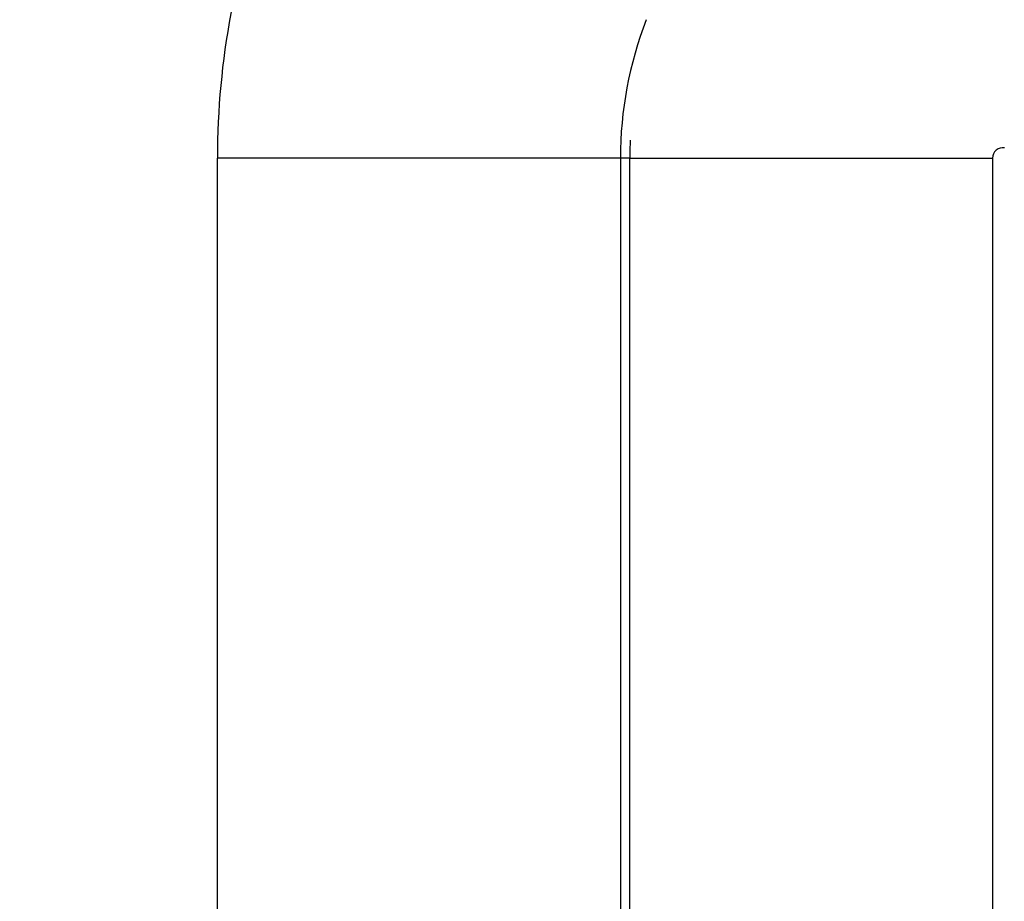
# Model space of a CAD drawing. Units: millimetres. Extents: x -268 to 431, y -289 to 289.
# Drawn here: x 376 to 381, y 69 to 73 of the extents above; entities that cross this region are included whole.
import ezdxf

# ---------------------------------------------------------------- set-up
doc = ezdxf.new("R2010")
doc.units = ezdxf.units.MM
doc.linetypes.add('DASHED', pattern=[9.652, 8.128, -1.524])
doc.layers.add('nevidi', color=4, linetype='DASHED')

msp = doc.modelspace()

# ---------------------------------------------------------------- linework, layer by layer
at = {"color": 2}
msp.add_line((379.1489, 72.689), (379.1512, 72.689), dxfattribs=at)
for centre, radius, start, end in [((374, 26.7189), 52.5, 12.09317, 167.90683), ((374, 26.7189), 48.5, 12.13814, 167.86186), ((381, 72.689), 1.8511, 177.239, 180)]:
    msp.add_arc(centre, radius, start, end, dxfattribs=at)
at = {"layer": 'nevidi', "color": 7, "linetype": 'Continuous'}
for p, q in [((377.1035, 67.117), (377.1035, 72.689)), ((379.1023, 72.689), (377.1035, 72.689)), ((379.1023, 72.689), (379.1023, 67.117)), ((379.1489, 72.689), (379.1023, 72.689)), ((379.1489, 67.117), (379.1489, 72.689)), ((379.1512, 72.689), (380.9478, 72.689)), ((380.9478, 72.689), (380.9478, 67.117))]:
    msp.add_line(p, q, dxfattribs=at)
for radius, start in [(3.8965, 158.7793), (1.8977, 158.7793), (0.0522, 81.3419)]:
    msp.add_arc((381, 72.689), radius, start, 180, dxfattribs=at)

doc.saveas('drawing.dxf')
